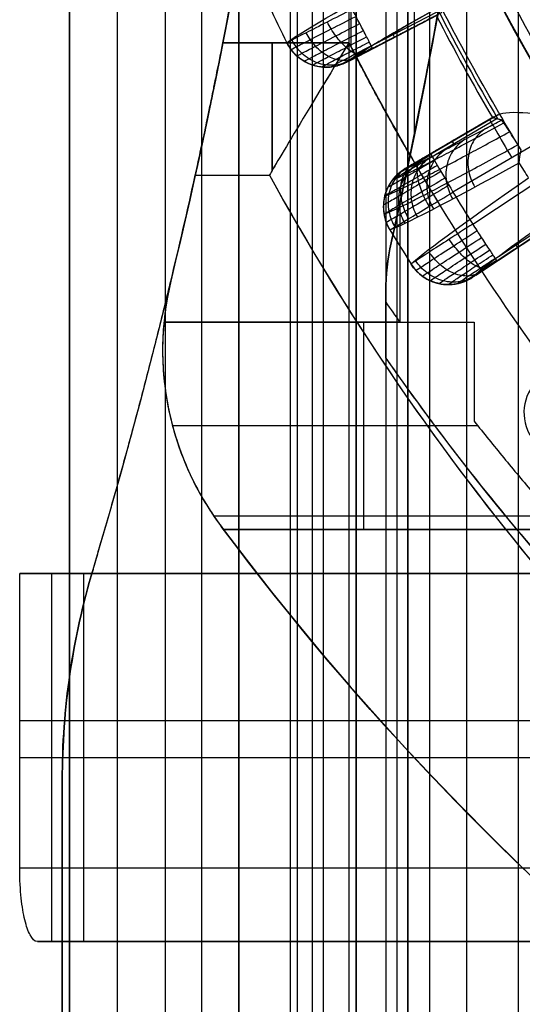
# Model space of a CAD drawing. Units: millimetres. Extents: x -117 to -84, y 0 to 1125.
# Drawn here: x -117 to -113, y 12 to 19 of the extents above; entities that cross this region are included whole.
import ezdxf

# ---------------------------------------------------------------- set-up
doc = ezdxf.new("R2010")
doc.units = ezdxf.units.MM
doc.header["$MEASUREMENT"] = 0
doc.layers.add('2', color=7, linetype='Continuous')

msp = doc.modelspace()

# ---------------------------------------------------------------- linework, layer by layer
at = {"layer": '2', "extrusion": (0, -1, 0)}
for p, q in [((-116.25, 1122.5, -25.2), (-116.25, 2.5, -25.2)), ((-115.925, 2.5, -18.7), (-115.925, 1122.5, -18.7)), ((-115.35, 2.5, -18.55), (-115.35, 1122.5, -18.55)), ((-115.1, 2.5, -16.4), (-115.1, 1122.5, -16.4)), ((-115.1, 1122.5, -16.95), (-115.1, 2.5, -16.95)), ((-115.1, 1122.5, -18.7), (-115.1, 2.5, -18.7)), ((-114.75, 1122.5, -25.05), (-114.75, 2.5, -25.05)), ((-114.7, 2.5, -18.4), (-114.7, 1122.5, -18.4)), ((-114.7, 2.5, -17.4), (-114.7, 1122.5, -17.4)), ((-114.6, 1122.5, -16.35), (-114.6, 2.5, -16.35)), ((-114.525, 1122.5, -17.2), (-114.525, 2.5, -17.2)), ((-114.35, 1122.5, -19.9), (-114.35, 2.5, -19.9)), ((-114.025, 1122.5, -16), (-114.025, 2.5, -16)), ((-113.95, 1122.5, -16), (-113.95, 2.5, -16)), ((-113.95, 2.5, -18.7), (-113.95, 1122.5, -18.7)), ((-113.8, 2.5, -17.9), (-113.8, 1122.5, -17.9)), ((-113.55, 1122.5, -15.4), (-113.55, 2.5, -15.4)), ((-113.2, 1122.5, -17.95), (-113.2, 2.5, -17.95))]:
    msp.add_line(p, q, dxfattribs=at)
at = {"layer": '2', "extrusion": (1, 0, -2.34059e-14)}
for p, q in [((-114.3341, 18.3763, -4.1556), (-114.3341, 35.4913, -4.1556)), ((-113.9035, 17.791, -8.5556), (-113.9035, 33.6236, -8.5556)), ((-114.3499, 18.4073, -8.5556), (-115.2078, 18.4073, -8.5556)), ((-115.3953, 17.5073, -7.6556), (-115.3953, 17.5073, -5.0556)), ((-115.3953, 17.5073, -5.0556), (-114.8916, 17.5073, -5.0556)), ((-115.3953, 17.5073, -6.3556), (-114.8916, 17.5073, -6.3556)), ((-115.1434, 17.5073, -7.6556), (-115.1434, 17.5073, -5.0556)), ((-114.0032, 17.3193, -4.0004), (-114.0032, 16.5073, -4.0004)), ((-114.0633, 17.0481, -8.454), (-114.0633, 17.0481, -11.8212)), ((-114.0633, 17.0481, -1.5126), (-114.0633, 17.0481, -4.2572)), ((-114.0032, 16.9133, -4.268), (-114.0032, 16.9133, -3.5624)), ((-115.5616, 16.7879, -0.1385), (-115.5616, 16.7879, -11.9864)), ((-114.1, 16.7184, -11.8205), (-114.1, 16.7184, -8.3065)), ((-114.1, 16.7184, -4.4047), (-114.1, 16.7184, -1.5132)), ((-114.1, 16.7184, -9.8533), (-114.1, 16.2642, -9.8533)), ((-114.1, 16.7184, -2.9793), (-114.1, 16.6442, -2.9793)), ((-114.1, 16.6813, -4.4244), (-114.1, 16.6813, -1.5132)), ((-114.1, 16.6442, -1.5132), (-114.1, 16.6442, -4.4454)), ((-115.6085, 16.5073, -2.537), (-114.0032, 16.5073, -2.537)), ((-114.8059, 16.5073, -3.554), (-114.8059, 16.5073, -1.5182)), ((-114.2501, 15.1, -1.5106), (-114.2501, 16.5073, -1.5106)), ((-114.1, 16.4913, -11.8205), (-114.1, 16.4913, -8.161)), ((-114.0032, 16.5073, -4.4384), (-114.0032, 16.5073, -3.5624)), ((-115.6175, 16.3185, -11.9864), (-115.6175, 16.3185, -3.5455)), ((-115.6175, 16.3185, -1.5249), (-115.6175, 16.3185, -0.1395)), ((-114.1, 16.2642, -7.886), (-114.1, 16.2642, -11.8205)), ((-113.473, 15.8036, -1.5025), (-115.55, 15.8036, -1.5242)), ((-115.2699, 15.1916, -3.5491), (-113.1085, 15.1916, -3.5718)), ((-115.2188, 15.1203, -3.5497), (-115.2188, 15.1203, -11.9864)), ((-104.7499, 15.1, -0.6625), (-115.2035, 15.1, -0.6625)), ((-116.0907, 14.8278, -11.9864), (-116.0907, 14.8278, -13.6967)), ((-116.3, 13.3963, -12.8433), (-116.3, 2.5, -12.8433))]:
    msp.add_line(p, q, dxfattribs=at)
at = {"layer": '2', "extrusion": (0.136501, -0.99064, -2.95228e-15)}
for p, q in [((-114.1761, 18.3973, -6.3245), (-113.746, 18.6204, -6.3245)), ((-114.3428, 18.287, -4.9555), (-113.7465, 18.5963, -4.9555)), ((-114.0547, 18.469, -6.7638), (-114.0409, 18.4425, -5.0557)), ((-114.0415, 18.4423, -5.0557), (-114.0423, 18.4438, -4.8552)), ((-114.4629, 18.2432, -5.0557), (-114.4628, 18.2433, -5.0526)), ((-113.3644, 17.9027, -4.9554), (-113.9442, 17.5642, -4.9554)), ((-113.3361, 17.9182, -4.8552), (-113.794, 17.6509, -4.8552)), ((-113.3438, 17.8901, -6.3241), (-113.7622, 17.6459, -6.3241)), ((-112.7873, 17.8912, -4.5578), (-113.6427, 17.3918, -4.5578)), ((-113.6523, 17.7356, -5.0555), (-113.6514, 17.7341, -4.8552)), ((-113.6326, 17.7124, -6.7762), (-113.6477, 17.7383, -5.0555)), ((-113.5083, 17.1753, -4.5578), (-112.6815, 17.7208, -4.5578)), ((-114.1136, 17.2515, -5.0586), (-114.1136, 17.2515, -5.0527)), ((-113.4877, 16.8285, -4.9558), (-112.927, 17.1984, -4.9558)), ((-113.3335, 16.9556, -6.3245), (-112.9291, 17.2224, -6.3245)), ((-113.2201, 17.0396, -6.764), (-113.2037, 17.0147, -5.056)), ((-113.2044, 17.0143, -5.056), (-113.2053, 17.0158, -4.8552)), ((-113.6334, 16.7665, -5.0567), (-113.6334, 16.7665, -5.0531))]:
    msp.add_line(p, q, dxfattribs=at)
at = {"layer": '2', "extrusion": (5.73277e-30, -1, 2.44929e-16)}
for p, q in [((-116.3729, 14.8, 2.5306), (-116.3729, 12.3, 2.5306)), ((-114.2489, 14.8, 1.0278), (-107.2942, 14.8, 1.0226)), ((-105.3868, 13.8, -1.3538), (-116.5895, 13.8, 1.6568)), ((-116.5895, 13.55, 1.6568), (-116.1563, 13.55, 3.4043)), ((-116.1563, 13.55, 3.4043), (-107.2627, 13.55, 1.0142)), ((-116.5895, 12.8, 1.6568), (-105.3868, 12.8, -1.3538)), ((-105.3864, 12.3, -0.8362), (-116.4692, 12.3, 2.1422)), ((-115.6031, 12.3, 1.9095), (-110.5803, 12.3, 1.9058))]:
    msp.add_line(p, q, dxfattribs=at)
at = {"layer": '2'}
for centre, radius, start, end in [((-100, 25.7156, -4.5578), 15.9816, 271.38861, 271.38861), ((-100, 25.7156, -8.3578), 15.0672, 97.84542, 277.84542), ((-152.5, 25.7073, -8.5556), 38, 348.92433, 360), ((-152.5, 25.7073, -4.1556), 38, 348.92433, 0), ((-100, 25.7156, -8.3578), 15.0672, 183.34542, 277.84542), ((-152.5, 25.7073, -8.5556), 39.4, 348.1882, 358.37933), ((-152.5, 25.7073, -2.8774), 39.4, 347.30406, 355.88984), ((-100, 25.7156, -7.1578), 14.0895, 192.06643, 273.6244), ((-100, 25.7156, -8.3578), 14.5957, 191.75337, 273.93738), ((-100, 25.7156, -7.51), 14.0926, 192.39165, 273.29918), ((-152.5, 25.7073, -10.1459), 39.4, 347.30406, 350.51612), ((-100, 25.7156, -4.5578), 14.9913, 206.22868, 211.46215), ((-100, 25.7156, -6.6253), 15.4639, 207.28283, 210.40918), ((-100.0002, 25.7155, -5.0562), 15.491, 207.38312, 210.30771), ((-100, 25.7073, -4.1556), 16.1, 206.96307, 215.47504), ((-100, 25.7073, -4.1556), 16.1, 206.96307, 211.80691), ((-100, 25.7073, -8.5556), 16.1, 206.96318, 210.06203), ((-152.5, 25.7073, -6.9083), 38, 346.42489, 347.53815), ((-100, 25.7073, -5.0556), 17, 208.83919, 219.99631), ((-100, 25.7073, -7.6556), 17, 208.83919, 219.54604), ((-100, 25.7073, -6.3556), 17, 208.83919, 219.54604), ((-112.6, 16.7184, -10.0638), 1.5, 167.30406, 180), ((-112.6, 16.7184, -2.9586), 1.5, 167.30406, 180), ((-113.6175, 16.3185, -11.9864), 2, 166.42489, 216.80436), ((-113.6175, 16.3185, -6.0593), 2, 166.42489, 216.80436), ((-100, 26.5073, -2.9785), 17.2073, 214.9731, 215.53145), ((-100, 26.5073, -11.9864), 19.0073, 216.80436, 270), ((-100, 26.5073, -7.768), 19.0073, 216.80436, 270), ((-111.3, 13.3963, -11.9864), 5, 163.36333, 180), ((-111.3, 13.3963, -12.8433), 5, 163.36333, 180)]:
    msp.add_arc(centre, radius, start, end, dxfattribs=at)
at = {"layer": '2', "extrusion": (8.91799e-09, 1.20651e-08, 1)}
msp.add_arc((-100, 25.7156, -7.8622), 14.0957, 192.70856, 272.98227, dxfattribs=at)
at = {"layer": '2', "extrusion": (0.45953, -0.888005, -0.016706)}
msp.add_arc((-86.6964, -5.7125, -69.002), 6.7949, 184.19462, 211.62633, dxfattribs=at)
at = {"layer": '2', "extrusion": (0.000101505, -0.000209573, 1)}
msp.add_arc((-99.9558, 25.7336, -5.0713), 16.5293, 205.36325, 206.31724, dxfattribs=at)
at = {"layer": '2', "extrusion": (0.459545, -0.887996, -0.016762)}
msp.add_arc((-86.6859, -5.7125, -68.7003), 6.5049, 184.37061, 207.80215, dxfattribs=at)
at = {"layer": '2', "extrusion": (1, 0, -2.34059e-14)}
for centre, start, end in [((18.4073, -5.0556, -114.8726), 90, 164.69827), ((18.4073, -7.6556, -114.8726), 195.29641, 270.00057)]:
    msp.add_arc(centre, 0.9, start, end, dxfattribs=at)
at = {"layer": '2', "extrusion": (0.003878, 0.011841, 0.999922)}
msp.add_arc((-114.4833, 18.6043, -5.2823), 0.3, 207.3477, 284.69874, dxfattribs=at)
at = {"layer": '2', "extrusion": (0.863612, 0.504157, -2.04455e-14)}
msp.add_arc((72.3135, -4.8578, -88.912), 0.3, 0.5, 90, dxfattribs=at)
at = {"layer": '2', "extrusion": (0.863612, 0.504157, -1.66872e-11)}
msp.add_arc((72.3135, -4.8578, -89.375), 0.3, 0.5, 90, dxfattribs=at)
at = {"layer": '2', "extrusion": (0.012081, -0.003052, 0.999922)}
msp.add_arc((-113.747, 17.2727, -6.486), 0.3, 126.80779, 208.11968, dxfattribs=at)
at = {"layer": '2', "extrusion": (0.549834, -0.835107, -0.016707)}
msp.add_arc((-79.0857, -5.8414, -76.6721), 6.7925, 184.18958, 211.62144, dxfattribs=at)
at = {"layer": '2', "extrusion": (3.88916e-07, 2.41568e-07, 1)}
msp.add_arc((-100, 25.7156, -4.5579), 15.9816, 211.38861, 212.30222, dxfattribs=at)
at = {"layer": '2', "extrusion": (0.549849, -0.835096, -0.016762)}
msp.add_arc((-79.0726, -5.8411, -76.3702), 6.5049, 184.37603, 207.80293, dxfattribs=at)
at = {"layer": '2', "extrusion": (0.549974, -0.835003, -0.017303)}
msp.add_arc((-79.0606, -5.8826, -76.379), 6.5047, 184.37602, 207.79893, dxfattribs=at)
at = {"layer": '2', "extrusion": (0.000124543, -0.000200532, 1)}
msp.add_arc((-99.9579, 25.7381, -5.0734), 16.5293, 211.36327, 212.31726, dxfattribs=at)
at = {"layer": '2', "extrusion": (0.002619, 0.012182, 0.999922)}
for start, end in [(213.95216, 294.10906), (297.61028, 300.16174)]:
    msp.add_arc((-113.6607, 17.1276, -5.1479), 0.3, start, end, dxfattribs=at)
at = {"layer": '2', "extrusion": (0.012333, -0.001772, 0.999922)}
msp.add_arc((-112.7893, 15.8829, -6.4785), 0.3, 133.12532, 213.88289, dxfattribs=at)
at = {"layer": '2'}
for points, degree in [([(-116.25, 1122.5, -18.7), (-116.25, 562.5, -18.7), (-116.25, 2.5, -18.7)], 2), ([(-116.25, 1122.5, -18.7), (-116.25, 562.5, -18.7), (-116.25, 2.5, -18.7)], 2), ([(-116.25, 1122.5, -31.7), (-116.25, 562.5, -31.7), (-116.25, 2.5, -31.7)], 2), ([(-115.6, 1122.5, -18.7), (-115.6, 562.5, -18.7), (-115.6, 2.5, -18.7)], 2), ([(-115.1, 1122.5, -15.4), (-115.1, 562.5, -15.4), (-115.1, 2.5, -15.4)], 2), ([(-115.1, 2.5, -17.4), (-115.1, 562.5, -17.4), (-115.1, 1122.5, -17.4)], 2), ([(-115.1, 2.5, -18.4), (-115.1, 562.5, -18.4), (-115.1, 1122.5, -18.4)], 2), ([(-115.1, 1122.5, -17.2), (-115.1, 562.5, -17.2), (-115.1, 2.5, -17.2)], 2), ([(-115.1, 2.5, -16.7), (-115.1, 562.5, -16.7), (-115.1, 1122.5, -16.7)], 2), ([(-114.75, 1122.5, -30.2), (-114.75, 562.5, -30.2), (-114.75, 2.5, -30.2)], 2), ([(-114.75, 1122.5, -19.9), (-114.75, 562.5, -19.9), (-114.75, 2.5, -19.9)], 2), ([(-114.3, 1122.5, -18.4), (-114.3, 562.5, -18.4), (-114.3, 2.5, -18.4)], 2), ([(-114.3, 2.5, -17.4), (-114.3, 562.5, -17.4), (-114.3, 1122.5, -17.4)], 2), ([(-114.1, 1122.5, -16), (-114.1, 562.5, -16), (-114.1, 2.5, -16)], 2), ([(-113.95, 1122.5, -19.9), (-113.95, 562.5, -19.9), (-113.95, 2.5, -19.9)], 2), ([(-113.95, 1122.5, -17.2), (-113.95, 562.5, -17.2), (-113.95, 2.5, -17.2)], 2), ([(-116.25, 2.5, -13.7), (-116.25, 88.9, -13.7), (-116.25, 175.3, -13.7)], 2), ([(-116.0907, 14.8278, -13.6967), (-115.0302, 18.3767, -13.6782), (-114.5, 22.0032, -13.6689), (-114.5, 25.7073, -13.6689)], 3), ([(-114.5, 25.7073, -0.12), (-114.5, 22.692, -0.12), (-114.8539, 19.7189, -0.1262), (-115.5616, 16.7879, -0.1385)], 3), ([(-113.2013, 22.8833, -1.4976), (-113.3427, 20.9166, -1.5), (-113.63, 18.9716, -1.505), (-114.0633, 17.0481, -1.5126)], 3), ([(-113.2013, 22.8833, -3.5708), (-113.336, 21.0095, -3.5694), (-113.6033, 19.1549, -3.5666), (-114.0032, 17.3193, -3.5624)], 3), ([(-114.0633, 17.0481, -11.8212), (-113.9015, 17.7665, -11.824), (-113.7599, 18.4889, -11.8265), (-113.6385, 19.2153, -11.8286)], 3), ([(-113.1794, 17.6788, -8.1949), (-113.4159, 18.0667, -8.1949), (-113.6353, 18.465, -8.1949), (-113.8368, 18.8723, -8.195)], 3), ([(-113.7182, 18.6119, -4.8552), (-113.9535, 18.4899, -4.8552), (-114.1889, 18.3678, -4.8552)], 2), ([(-114.7042, 18.3172, -5.0527), (-114.7038, 18.3178, -4.9901), (-114.6799, 18.3306, -4.8655), (-114.5854, 18.3794, -4.7072), (-114.4436, 18.452, -4.6035), (-114.3326, 18.5084, -4.5783), (-114.2766, 18.5369, -4.5785)], 3), ([(-113.7555, 18.5906, -5.0562), (-114.0606, 18.4325, -5.056), (-114.3657, 18.2744, -5.0558)], 2), ([(-115.2078, 18.4073, -4.1556), (-114.7788, 18.4073, -4.1556), (-114.3499, 18.4073, -4.1556)], 2), ([(-114.3499, 18.4073, -8.5556), (-114.7788, 18.4073, -8.5556), (-115.2078, 18.4073, -8.5556)], 2), ([(-114.417, 18.2533, -5.053), (-114.4169, 18.2537, -5.0198), (-114.4044, 18.2608, -4.9537), (-114.3547, 18.2874, -4.8695), (-114.2798, 18.3267, -4.8143), (-114.221, 18.3573, -4.8008), (-114.1914, 18.3726, -4.8009)], 3), ([(-114.1889, 18.3678, -4.8552), (-114.214, 18.3548, -4.8552), (-114.2598, 18.331, -4.8664), (-114.3198, 18.2995, -4.9126), (-114.3576, 18.2793, -4.9781), (-114.3656, 18.2747, -5.0281), (-114.3657, 18.2744, -5.0558)], 3), ([(-113.374, 17.8981, -5.0562), (-113.6708, 17.7248, -5.0557), (-113.9676, 17.5516, -5.0552)], 2), ([(-113.374, 17.8981, -5.0562), (-113.3739, 17.8979, -5.0322), (-113.3704, 17.8994, -4.9854), (-113.3577, 17.9062, -4.919), (-113.3442, 17.9137, -4.8762), (-113.3361, 17.9182, -4.8552)], 3), ([(-113.3134, 17.8822, -7.5933), (-113.3202, 17.8839, -7.3116), (-113.3337, 17.8875, -6.7481), (-113.3539, 17.8927, -5.9037), (-113.3673, 17.8963, -5.3389), (-113.374, 17.8981, -5.0562)], 3), ([(-113.1921, 17.5911, -8.1196), (-113.19, 17.6185, -8.146), (-113.1859, 17.6481, -8.1712), (-113.1794, 17.6788, -8.1949)], 3), ([(-113.7912, 17.6462, -4.8009), (-113.8198, 17.6295, -4.8008), (-113.877, 17.5962, -4.8143), (-113.9505, 17.5538, -4.8694), (-113.9996, 17.5259, -4.9533), (-114.0123, 17.5192, -5.0195), (-114.0127, 17.5193, -5.053)], 3), ([(-113.794, 17.6509, -4.8552), (-113.8179, 17.6369, -4.8552), (-113.8617, 17.6114, -4.8659), (-113.919, 17.5784, -4.9096), (-113.9575, 17.5567, -4.9749), (-113.9672, 17.5515, -5.0264), (-113.9676, 17.5516, -5.0552)], 3), ([(-114.0727, 17.1363, -5.0558), (-113.9947, 17.1605, -6.1363), (-113.6901, 17.3181, -7.1966), (-113.1921, 17.5911, -8.1196)], 3), ([(-113.1285, 17.4898, -8.1205), (-113.1498, 17.5235, -8.1202), (-113.1711, 17.5573, -8.1199), (-113.1921, 17.5911, -8.1196)], 3), ([(-115.3953, 17.5073, -7.6556), (-115.1434, 17.5073, -7.6556), (-114.8916, 17.5073, -7.6556)], 2), ([(-114.8916, 17.5073, -7.6556), (-114.8916, 17.5073, -6.3556), (-114.8916, 17.5073, -5.0556)], 2), ([(-113.698, 17.4864, -4.5785), (-113.7514, 17.4545, -4.5783), (-113.8584, 17.391, -4.6034), (-113.996, 17.3096, -4.707), (-114.0878, 17.2558, -4.8649), (-114.1115, 17.2424, -4.9895), (-114.1122, 17.2423, -5.0527)], 3), ([(-114.0633, 17.0481, -4.2572), (-114.0434, 17.1363, -4.2243), (-114.0233, 17.2271, -4.2003), (-114.0032, 17.3193, -4.1837)], 3), ([(-114.0032, 17.3193, -3.5624), (-114.0032, 16.9133, -3.5624), (-114.0032, 16.5073, -3.5624)], 2), ([(-114.0032, 17.3193, -4.1837), (-114.0032, 17.2128, -4.1977), (-114.0032, 17.0107, -4.2357), (-114.0032, 16.74, -4.3201), (-114.0032, 16.581, -4.3954), (-114.0032, 16.5073, -4.4384)], 3), ([(-114.0032, 17.3193, -3.5624), (-114.0032, 17.3193, -3.8731), (-114.0032, 17.3193, -4.1837)], 2), ([(-112.9005, 17.2169, -4.8552), (-113.1218, 17.0709, -4.8552), (-113.3431, 16.9249, -4.8552)], 2), ([(-112.9354, 17.1918, -5.0562), (-113.2223, 17.0026, -5.0563), (-113.5093, 16.8135, -5.0564)], 2), ([(-114.0633, 17.0481, -1.5126), (-114.0878, 16.9395, -1.513), (-114.1, 16.8296, -1.5132), (-114.1, 16.7184, -1.5132)], 3), ([(-114.1, 16.7184, -4.4047), (-114.1, 16.827, -4.3489), (-114.0883, 16.9371, -4.2986), (-114.0633, 17.0481, -4.2572)], 3), ([(-114.0633, 17.0481, -8.454), (-114.0883, 16.9371, -8.4126), (-114.1, 16.827, -8.3623), (-114.1, 16.7184, -8.3065)], 3), ([(-114.1, 16.7184, -11.8205), (-114.1, 16.8296, -11.8205), (-114.0878, 16.9395, -11.8208), (-114.0633, 17.0481, -11.8212)], 3), ([(-113.3431, 16.9249, -4.8552), (-113.3667, 16.9094, -4.8552), (-113.4097, 16.8809, -4.8664), (-113.4661, 16.8433, -4.9128), (-113.5015, 16.8194, -4.9783), (-113.5089, 16.814, -5.0283), (-113.5093, 16.8135, -5.0564)], 3), ([(-115.5616, 16.7879, -0.1385), (-115.574, 16.7366, -0.1388), (-115.5946, 16.6335, -0.1391), (-115.6133, 16.4764, -0.1394), (-115.6175, 16.3712, -0.1395), (-115.6175, 16.3185, -0.1395)], 3), ([(-114.1, 16.7184, -1.5132), (-114.1, 16.6813, -1.5132), (-114.1, 16.6442, -1.5132)], 2), ([(-114.1, 16.2642, -11.8205), (-114.1, 16.4913, -11.8205), (-114.1, 16.7184, -11.8205)], 2), ([(-114.1, 16.7184, -8.3065), (-114.1, 16.6457, -8.2692), (-114.1, 16.5151, -8.1885), (-114.1, 16.3595, -8.0451), (-114.1, 16.2904, -7.9409), (-114.1, 16.2642, -7.886)], 3), ([(-114.1, 16.6442, -4.4454), (-114.1, 16.6522, -4.4407), (-114.1, 16.6683, -4.4314), (-114.1, 16.6931, -4.4179), (-114.1, 16.7099, -4.4091), (-114.1, 16.7184, -4.4047)], 3), ([(-114.1, 16.6442, -1.5132), (-114.068, 16.5984, -1.5124), (-114.0357, 16.5528, -1.5115), (-114.0032, 16.5073, -1.5107)], 3), ([(-114.1, 16.6442, -4.4454), (-114.068, 16.5984, -4.443), (-114.0357, 16.5527, -4.4407), (-114.0032, 16.5073, -4.4384)], 3), ([(-115.6085, 16.5073, -3.5456), (-115.6105, 16.4863, -3.5455), (-115.6138, 16.4445, -3.5455), (-115.6168, 16.3815, -3.5455), (-115.6175, 16.3395, -3.5455), (-115.6175, 16.3185, -3.5455)], 3), ([(-115.6085, 16.5073, -1.5249), (-115.6105, 16.4863, -1.5249), (-115.6138, 16.4445, -1.5249), (-115.6168, 16.3815, -1.5249), (-115.6175, 16.3395, -1.5249), (-115.6175, 16.3185, -1.5249)], 3), ([(-114.0032, 16.5073, -3.5624), (-114.8059, 16.5073, -3.554), (-115.6085, 16.5073, -3.5456)], 2), ([(-115.6085, 16.5073, -1.5249), (-115.6085, 16.5073, -2.5352), (-115.6085, 16.5073, -3.5456)], 2), ([(-114.0032, 16.5073, -1.5107), (-114.8059, 16.5073, -1.5178), (-115.6085, 16.5073, -1.5249)], 2), ([(-114.0032, 16.5073, -1.5107), (-113.751, 16.5073, -1.5067), (-113.4987, 16.5073, -1.5027)], 2), ([(-114.0032, 16.5073, -3.5624), (-114.0032, 16.5073, -2.5365), (-114.0032, 16.5073, -1.5107)], 2), ([(-113.4987, 16.5073, -1.5027), (-113.4987, 16.1716, -1.5027), (-113.4987, 15.836, -1.5027)], 2), ([(-115.6175, 16.3185, -0.1395), (-115.6175, 16.1706, -0.1395), (-115.5857, 15.8831, -0.139), (-115.4436, 15.4646, -0.1365), (-115.2935, 15.2172, -0.1339), (-115.2035, 15.1, -0.1323)], 3), ([(-115.6175, 16.3185, -3.5455), (-115.6175, 16.1736, -3.5455), (-115.587, 15.8915, -3.5458), (-115.4502, 15.4805, -3.5472), (-115.3057, 15.2363, -3.5488), (-115.2188, 15.1203, -3.5497)], 3), ([(-115.6175, 16.3185, -1.5249), (-115.6175, 16.1706, -1.5249), (-115.5857, 15.8831, -1.5246), (-115.4436, 15.4646, -1.5231), (-115.2935, 15.2172, -1.5215), (-115.2035, 15.1, -1.5206)], 3), ([(-114.1, 16.2642, -7.886), (-113.8268, 15.8737, -7.9225), (-113.5005, 15.4412, -7.9541), (-113.1089, 14.9807, -7.9833)], 3), ([(-114.1, 16.2642, -11.8205), (-113.3036, 15.1257, -11.8344), (-111.5327, 13.1678, -11.8654), (-108.4549, 10.9858, -11.9191), (-104.9826, 9.5103, -11.9797), (-102.3869, 9.0298, -12.025), (-101, 8.9491, -12.0492)], 3), ([(-113.4987, 15.836, -1.5027), (-113.4325, 15.7524, -1.5018), (-113.2987, 15.5863, -1.5), (-113.0933, 15.3409, -1.4971), (-112.9534, 15.1799, -1.4951), (-112.8827, 15.1, -1.4941)], 3), ([(-100, 7.5, -3.709), (-101.5862, 7.5, -3.6924), (-104.5646, 7.8873, -3.6612), (-108.5803, 9.371, -3.6192), (-112.1741, 11.6974, -3.5815), (-114.2686, 13.8502, -3.5596), (-115.2188, 15.1203, -3.5497)], 3), ([(-115.2035, 15.1, -1.5206), (-115.2035, 15.1, -0.8264), (-115.2035, 15.1, -0.1323)], 2), ([(-115.2035, 15.1, -0.1323), (-111.0017, 15.1, -0.0589), (-106.8, 15.1, 0.0144)], 2), ([(-112.8827, 15.1, -1.4941), (-114.0431, 15.1, -1.5074), (-115.2035, 15.1, -1.5206)], 2), ([(-116.5895, 12.8, 1.6568), (-116.5895, 13.8, 1.6568), (-116.5895, 14.8, 1.6568)], 2), ([(-116.5895, 14.8, 1.6568), (-116.3729, 14.8, 2.5306), (-116.1563, 14.8, 3.4043)], 2), ([(-105.3868, 14.8, -1.3538), (-110.9881, 14.8, 0.1515), (-116.5895, 14.8, 1.6568)], 2), ([(-116.3, 13.3963, -13.7003), (-116.3, 13.8837, -13.7003), (-116.2302, 14.3608, -13.6991), (-116.0907, 14.8278, -13.6967)], 3), ([(-116.1563, 14.8, 3.4043), (-111.7095, 14.8, 2.2092), (-107.2627, 14.8, 1.0142)], 2), ([(-116.1563, 14.8, 3.4043), (-116.1563, 13.55, 3.4043), (-116.1563, 12.3, 3.4043)], 2), ([(-116.3, 2.5, -13.7003), (-116.3, 7.9481, -13.7003), (-116.3, 13.3963, -13.7003)], 2), ([(-116.3, 2.5, -11.9864), (-116.3, 7.9481, -11.9864), (-116.3, 13.3963, -11.9864)], 2), ([(-116.3, 13.3963, -11.9864), (-116.3, 13.3963, -12.8433), (-116.3, 13.3963, -13.7003)], 2), ([(-116.4692, 12.3, 2.1422), (-116.4892, 12.3, 2.0614), (-116.5206, 12.3362, 1.9347), (-116.556, 12.4391, 1.7919), (-116.5808, 12.5862, 1.692), (-116.5895, 12.7167, 1.6568), (-116.5895, 12.8, 1.6568)], 3), ([(-116.4692, 12.3, 2.1422), (-116.3128, 12.3, 2.7733), (-116.1563, 12.3, 3.4043)], 2), ([(-116.1563, 12.3, 3.4043), (-111.7095, 12.3, 2.2092), (-107.2627, 12.3, 1.0142)], 2)]:
    msp.add_open_spline(points, degree=degree, dxfattribs=at)
for points, weights in [([(-114.2896, 22.7425, -8.3578), (-111.6968, 10.2803, -8.3578), (-98.9977, 11.1544, -8.3578)], [1, 0.753653535759, 1]), ([(-113.7363, 18.6499, -7.5933), (-114.2852, 18.3421, -6.4004), (-114.3657, 18.2744, -5.0558)], [1, 0.979161257829, 1]), ([(-113.9343, 17.6422, -8.5556), (-114.1524, 18.0191, -8.5556), (-114.3499, 18.4073, -8.5556)], [0.999999999826, 0.999635907984, 1]), ([(-116.0907, 14.8278, -11.9864), (-115.8, 15.8008, -11.9864), (-115.5616, 16.7879, -11.9864)], [1, 0.999643117095, 1])]:
    msp.add_rational_spline(points, weights, degree=2, dxfattribs=at)
for points, knots in [([(-114.327, 18.6341, -4.5578), (-114.4445, 18.5748, -4.5579), (-114.5598, 18.5166, -4.6119), (-114.7239, 18.4331, -4.7956), (-114.7723, 18.4079, -4.9253), (-114.7724, 18.4066, -5.0558)], [0, 0, 0, 0, 0.500001, 0.500001, 1, 1, 1, 1]), ([(-114.1889, 18.3678, -4.8552), (-114.1889, 18.3679, -4.8376), (-114.1905, 18.371, -4.8011), (-114.198, 18.3854, -4.745), (-114.211, 18.4105, -4.6911), (-114.2291, 18.4454, -4.6431), (-114.2515, 18.4885, -4.6042), (-114.2764, 18.5366, -4.5766), (-114.3022, 18.5863, -4.5609), (-114.319, 18.6186, -4.5578), (-114.327, 18.6341, -4.5578)], [0, 0, 0, 0, 0.05864, 0.1172853, 0.1759307, 0.234576, 0.2932214, 0.3518667, 0.4105121, 0.4686209, 0.4686209, 0.4686209, 0.4686209]), ([(-114.7439, 18.3606, -5.053), (-114.7435, 18.3611, -4.9885), (-114.7189, 18.3742, -4.8599), (-114.6215, 18.4242, -4.6962), (-114.475, 18.4988, -4.5889), (-114.3602, 18.5569, -4.5626), (-114.3022, 18.5863, -4.5627)], [0.0716841, 0.0716841, 0.0716841, 0.0716841, 0.2716063, 0.4715284, 0.6714506, 0.8713727, 0.8713727, 0.8713727, 0.8713727]), ([(-114.2565, 18.3326, -4.8707), (-114.2626, 18.3296, -4.8543), (-114.2766, 18.3262, -4.8204), (-114.3033, 18.3308, -4.7683), (-114.3348, 18.3465, -4.7183), (-114.3696, 18.3733, -4.6738), (-114.4054, 18.4098, -4.638), (-114.44, 18.4534, -4.6126), (-114.4714, 18.5007, -4.5985), (-114.4893, 18.5327, -4.5959), (-114.4974, 18.5483, -4.5961)], [0.0360068, 0.0360068, 0.0360068, 0.0360068, 0.0961333, 0.1560567, 0.21598, 0.2759033, 0.3358267, 0.39575, 0.4556734, 0.5153069, 0.5153069, 0.5153069, 0.5153069]), ([(-114.6546, 18.2811, -5.0525), (-114.6542, 18.2817, -4.9935), (-114.6317, 18.2939, -4.876), (-114.5426, 18.3403, -4.7268), (-114.409, 18.409, -4.6294), (-114.3046, 18.4625, -4.6058), (-114.2519, 18.4893, -4.606)], [0.0715805, 0.0715805, 0.0715805, 0.0715805, 0.2716063, 0.4715284, 0.6714506, 0.8713727, 0.8713727, 0.8713727, 0.8713727]), ([(-114.3137, 18.3025, -4.9132), (-114.3249, 18.2968, -4.9006), (-114.3495, 18.2879, -4.8745), (-114.3925, 18.2841, -4.8343), (-114.4398, 18.2918, -4.7958), (-114.4887, 18.3116, -4.7616), (-114.536, 18.3426, -4.7341), (-114.5787, 18.3824, -4.7148), (-114.6146, 18.4279, -4.7043), (-114.6334, 18.4597, -4.7026), (-114.6414, 18.4755, -4.7029)], [0.0362268, 0.0362268, 0.0362268, 0.0362268, 0.0961333, 0.1560567, 0.21598, 0.2759033, 0.3358267, 0.39575, 0.4556734, 0.5155822, 0.5155822, 0.5155822, 0.5155822]), ([(-115.2078, 18.4073, -8.5556), (-115.2308, 18.2899, -8.5556), (-115.2247, 18.3214, -8.5518), (-115.2324, 18.2823, -8.5472), (-115.2354, 18.2674, -8.5449), (-115.2435, 18.2271, -8.5379), (-115.2477, 18.2063, -8.5333), (-115.2593, 18.1487, -8.5193), (-115.265, 18.1207, -8.5099), (-115.28, 18.0475, -8.4818), (-115.2882, 18.0076, -8.463), (-115.3095, 17.9051, -8.4068), (-115.32, 17.8557, -8.3692), (-115.3471, 17.7278, -8.2566), (-115.3594, 17.6714, -8.1815), (-115.3873, 17.543, -7.9561), (-115.3953, 17.5073, -7.8059), (-115.3953, 17.5073, -7.6556)], [-1, -1, -1, -1, -0.992187, -0.992187, -0.984374, -0.984374, -0.968748, -0.968748, -0.937496, -0.937496, -0.874991, -0.874991, -0.749994, -0.749994, -0.499998, -0.499998, 0, 0, 0, 0]), ([(-115.3953, 17.5073, -5.0556), (-115.3953, 17.5073, -4.9053), (-115.3876, 17.5417, -4.7551), (-115.3595, 17.671, -4.5297), (-115.3471, 17.7278, -4.4546), (-115.32, 17.8557, -4.342), (-115.3095, 17.9051, -4.3044), (-115.2882, 18.0076, -4.2482), (-115.28, 18.0474, -4.2294), (-115.265, 18.1208, -4.2013), (-115.2592, 18.149, -4.192), (-115.2476, 18.2066, -4.1779), (-115.2435, 18.2273, -4.1733), (-115.2354, 18.2676, -4.1663), (-115.2324, 18.2825, -4.164), (-115.2246, 18.3216, -4.1594), (-115.2309, 18.2893, -4.1556), (-115.2078, 18.4073, -4.1556)], [-1, -1, -1, -1, -0.500003, -0.500003, -0.250005, -0.250005, -0.125008, -0.125008, -0.062504, -0.062504, -0.031252, -0.031252, -0.015626, -0.015626, -0.007813, -0.007813, 0, 0, 0, 0]), ([(-114.3499, 18.4073, -4.1556), (-114.4828, 18.1905, -4.1556), (-114.6197, 17.9647, -4.237), (-114.8234, 17.6229, -4.5571), (-114.8916, 17.5073, -4.7948), (-114.8916, 17.5073, -5.0556)], [0, 0, 0, 0, 0.50506, 0.50506, 1, 1, 1, 1]), ([(-114.3499, 18.4073, -8.5556), (-114.4827, 18.1907, -8.5556), (-114.6195, 17.9648, -8.4743), (-114.8233, 17.6228, -8.154), (-114.8916, 17.5073, -7.9162), (-114.8916, 17.5073, -7.6556)], [0, 0, 0, 0, 0.505035, 0.505035, 1, 1, 1, 1]), ([(-114.3657, 18.2744, -5.0558), (-114.3833, 18.2652, -5.0545), (-114.4019, 18.2578, -5.0549), (-114.44, 18.2467, -5.0553), (-114.4597, 18.2431, -5.0557), (-114.5191, 18.2381, -5.057), (-114.5593, 18.2427, -5.0577), (-114.6725, 18.2795, -5.0592), (-114.7372, 18.3354, -5.0617), (-114.7724, 18.4066, -5.0558)], [-1, -1, -1, -1, -0.875006, -0.875006, -0.750007, -0.750007, -0.50001, -0.50001, 0, 0, 0, 0]), ([(-114.3657, 18.2744, -5.0558), (-114.3833, 18.2652, -5.0556), (-114.4019, 18.2578, -5.0536), (-114.44, 18.2468, -5.0523), (-114.4597, 18.2431, -5.0527), (-114.519, 18.2381, -5.053), (-114.5592, 18.2428, -5.0526), (-114.6347, 18.2673, -5.0527), (-114.67, 18.2872, -5.0531), (-114.715, 18.3261, -5.0531), (-114.7287, 18.3406, -5.0529), (-114.753, 18.3719, -5.0539), (-114.7636, 18.3888, -5.0556), (-114.7724, 18.4066, -5.0558)], [0, 0, 0, 0, 0.12499, 0.12499, 0.249993, 0.249993, 0.499997, 0.499997, 0.750002, 0.750002, 0.875004, 0.875004, 1, 1, 1, 1]), ([(-114.3523, 18.2818, -4.9773), (-114.3668, 18.2744, -4.9704), (-114.3984, 18.2618, -4.9562), (-114.4522, 18.2523, -4.9343), (-114.5102, 18.2545, -4.9132), (-114.5687, 18.2696, -4.8946), (-114.6236, 18.2969, -4.8797), (-114.6716, 18.3344, -4.8695), (-114.7105, 18.3787, -4.864), (-114.7297, 18.4105, -4.8634), (-114.7376, 18.4264, -4.8636)], [0.0368997, 0.0368997, 0.0368997, 0.0368997, 0.0961333, 0.1560567, 0.21598, 0.2759033, 0.3358267, 0.39575, 0.4556734, 0.5155706, 0.5155706, 0.5155706, 0.5155706]), ([(-114.5974, 18.2554, -5.0524), (-114.597, 18.256, -4.9984), (-114.5765, 18.2674, -4.8911), (-114.4952, 18.31, -4.7548), (-114.3732, 18.3732, -4.6658), (-114.2779, 18.4222, -4.6443), (-114.2298, 18.4468, -4.6446)], [0.0716841, 0.0716841, 0.0716841, 0.0716841, 0.2716063, 0.4715284, 0.6714506, 0.8713727, 0.8713727, 0.8713727, 0.8713727]), ([(-114.5361, 18.2422, -5.0526), (-114.5358, 18.2427, -5.0049), (-114.5178, 18.2528, -4.91), (-114.4461, 18.2908, -4.7895), (-114.3384, 18.3468, -4.7109), (-114.2543, 18.3903, -4.6919), (-114.2119, 18.4121, -4.6921)], [0.0714834, 0.0714834, 0.0714834, 0.0714834, 0.2716063, 0.4715284, 0.6714506, 0.8713727, 0.8713727, 0.8713727, 0.8713727]), ([(-114.4748, 18.2419, -5.0527), (-114.4745, 18.2424, -5.0121), (-114.4592, 18.251, -4.9313), (-114.3983, 18.2834, -4.8287), (-114.3068, 18.3313, -4.7615), (-114.2351, 18.3685, -4.7452), (-114.1989, 18.3872, -4.7454)], [0.0716841, 0.0716841, 0.0716841, 0.0716841, 0.2716063, 0.4715284, 0.6714506, 0.8713727, 0.8713727, 0.8713727, 0.8713727]), ([(-113.3361, 17.9182, -4.8552), (-113.3036, 17.9363, -4.7713), (-113.2303, 17.9374, -4.6949), (-113.0361, 17.9229, -4.5885), (-112.9149, 17.9069, -4.5578), (-112.7873, 17.8912, -4.5578)], [0, 0, 0, 0, 0.498793, 0.498793, 1, 1, 1, 1]), ([(-113.9676, 17.5516, -5.0552), (-113.9483, 17.5576, -5.3135), (-113.8988, 17.5786, -5.7036), (-113.7916, 17.6308, -6.2191), (-113.6873, 17.6837, -6.6112), (-113.5622, 17.749, -6.9953), (-113.4357, 17.8163, -7.321), (-113.3485, 17.8632, -7.5178), (-113.3134, 17.8822, -7.5933)], [-1, -1, -1, -1, -0.707455, -0.554773, -0.402092, -0.24941, -0.096728, 0, 0, 0, 0]), ([(-113.1794, 17.6788, -8.1949), (-113.2084, 17.7257, -8.1701), (-113.2178, 17.7405, -8.145), (-113.2402, 17.776, -8.0949), (-113.2487, 17.7894, -8.0698), (-113.2704, 17.8231, -7.9946), (-113.2805, 17.8385, -7.9445), (-113.3039, 17.8729, -7.794), (-113.311, 17.8816, -7.6936), (-113.3134, 17.8822, -7.5933)], [0, 0, 0, 0, 0.124979, 0.124979, 0.249985, 0.249985, 0.499991, 0.499991, 1, 1, 1, 1]), ([(-114.1073, 17.3661, -5.058), (-114.0875, 17.3722, -5.3289), (-114.0364, 17.3939, -5.7355), (-113.9248, 17.4483, -6.272), (-113.817, 17.5032, -6.677), (-113.6878, 17.5707, -7.0737), (-113.5094, 17.6657, -7.5325), (-113.3583, 17.7476, -7.85), (-113.2573, 17.8028, -8.0398)], [0.038452, 0.038452, 0.038452, 0.038452, 0.865626, 1.290776, 1.715927, 2.141078, 2.566228, 3.243134, 3.243134, 3.243134, 3.243134]), ([(-114.053, 17.4768, -5.0566), (-114.0335, 17.4829, -5.3217), (-113.9833, 17.5042, -5.7204), (-113.8737, 17.5575, -6.2471), (-113.7676, 17.6114, -6.6459), (-113.6403, 17.6779, -7.0366), (-113.4859, 17.76, -7.4336), (-113.3652, 17.8252, -7.6957), (-113.2961, 17.8628, -7.8335)], [0.043629, 0.043629, 0.043629, 0.043629, 0.865626, 1.290776, 1.715927, 2.141078, 2.566228, 3.05806, 3.05806, 3.05806, 3.05806]), ([(-113.4148, 17.8276, -7.3643), (-113.4424, 17.8112, -7.3797), (-113.4956, 17.7645, -7.4126), (-113.5438, 17.6546, -7.4578), (-113.5422, 17.5294, -7.4854), (-113.5126, 17.4573, -7.4892), (-113.4944, 17.4268, -7.4884)], [0.0360943, 0.0360943, 0.0360943, 0.0360943, 0.1559659, 0.2758759, 0.395786, 0.5155893, 0.5155893, 0.5155893, 0.5155893]), ([(-113.5591, 17.7509, -6.9931), (-113.5875, 17.7341, -7.0065), (-113.6424, 17.6864, -7.035), (-113.6929, 17.5751, -7.074), (-113.6929, 17.449, -7.0977), (-113.6634, 17.3767, -7.1008), (-113.6451, 17.3462, -7.1)], [0.0361453, 0.0361453, 0.0361453, 0.0361453, 0.1559659, 0.2758759, 0.395786, 0.5156404, 0.5156404, 0.5156404, 0.5156404]), ([(-114.1123, 17.2429, -5.0586), (-114.0924, 17.2491, -5.333), (-114.0408, 17.2711, -5.7445), (-113.928, 17.3262, -6.2872), (-113.8193, 17.3817, -6.6962), (-113.6888, 17.45, -7.0968), (-113.4951, 17.5533, -7.5954), (-113.3239, 17.6464, -7.9482), (-113.201, 17.7138, -8.1706)], [0.035865, 0.035865, 0.035865, 0.035865, 0.865626, 1.290776, 1.715927, 2.141078, 2.566228, 3.359176, 3.359176, 3.359176, 3.359176]), ([(-113.684, 17.6858, -6.6099), (-113.713, 17.6686, -6.6211), (-113.7694, 17.6201, -6.6452), (-113.822, 17.5077, -6.6778), (-113.8232, 17.3808, -6.6975), (-113.7939, 17.3083, -6.6999), (-113.7755, 17.2778, -6.6991)], [0.0361963, 0.0361963, 0.0361963, 0.0361963, 0.1559659, 0.2758759, 0.395786, 0.5156915, 0.5156915, 0.5156915, 0.5156915]), ([(-113.7688, 17.6077, -4.6921), (-113.8096, 17.5838, -4.6919), (-113.8912, 17.5359, -4.7108), (-113.9964, 17.4748, -4.7894), (-114.0668, 17.4344, -4.9095), (-114.0851, 17.4245, -5.0044), (-114.0857, 17.4245, -5.0525)], [0.0719898, 0.0719898, 0.0719898, 0.0719898, 0.2719129, 0.4718359, 0.6717589, 0.8718339, 0.8718339, 0.8718339, 0.8718339]), ([(-113.9343, 17.6422, -8.5556), (-113.9722, 17.4609, -8.5556), (-113.9699, 17.4737, -8.5485), (-113.9862, 17.3975, -8.5401), (-113.9925, 17.3686, -8.5358), (-114.0093, 17.2911, -8.523), (-114.018, 17.2519, -8.5144), (-114.0412, 17.1466, -8.4885), (-114.0529, 17.0944, -8.4713), (-114.0633, 17.0481, -8.454)], [-0.9999837, -0.9999837, -0.9999837, -0.9999837, -0.8744804, -0.8744804, -0.7495678, -0.7495678, -0.4997195, -0.4997195, 0, 0, 0, 0]), ([(-113.783, 17.632, -4.7454), (-113.8178, 17.6116, -4.7453), (-113.8874, 17.571, -4.7615), (-113.9771, 17.519, -4.8286), (-114.0371, 17.4849, -4.9309), (-114.0527, 17.4765, -5.0117), (-114.0532, 17.4766, -5.0527)], [0.0719898, 0.0719898, 0.0719898, 0.0719898, 0.2719129, 0.4718359, 0.6717589, 0.8716819, 0.8716819, 0.8716819, 0.8716819]), ([(-113.7881, 17.6329, -6.2186), (-113.8177, 17.6154, -6.2277), (-113.8753, 17.5663, -6.2471), (-113.9297, 17.4529, -6.2733), (-113.9318, 17.3254, -6.2889), (-113.9027, 17.2528, -6.2905), (-113.8842, 17.2223, -6.2898)], [0.0362474, 0.0362474, 0.0362474, 0.0362474, 0.1559659, 0.2758759, 0.395786, 0.5157426, 0.5157426, 0.5157426, 0.5157426]), ([(-113.8598, 17.6126, -4.8705), (-113.8655, 17.6091, -4.8542), (-113.8758, 17.5991, -4.8203), (-113.8861, 17.5741, -4.7683), (-113.8896, 17.5392, -4.7183), (-113.8855, 17.4955, -4.6738), (-113.8738, 17.4457, -4.6379), (-113.8554, 17.3932, -4.6126), (-113.8321, 17.3414, -4.5984), (-113.8147, 17.3091, -4.5958), (-113.8058, 17.2939, -4.596)], [0.0362512, 0.0362512, 0.0362512, 0.0362512, 0.0961526, 0.1560892, 0.2160257, 0.2759623, 0.3358988, 0.3958354, 0.4557719, 0.5154191, 0.5154191, 0.5154191, 0.5154191]), ([(-113.9676, 17.5516, -5.0552), (-113.9848, 17.5415, -5.0545), (-114.0009, 17.5298, -5.0564), (-114.0307, 17.5034, -5.057), (-114.0442, 17.4887, -5.0566), (-114.0801, 17.4411, -5.0571), (-114.0976, 17.4045, -5.0578), (-114.1171, 17.3274, -5.0587), (-114.1191, 17.2869, -5.0588), (-114.1102, 17.228, -5.0591), (-114.1053, 17.2086, -5.0597), (-114.0917, 17.1713, -5.0585), (-114.083, 17.1533, -5.0561), (-114.0727, 17.1363, -5.0558)], [0, 0, 0, 0, 0.124996, 0.124996, 0.249997, 0.249997, 0.5, 0.5, 0.750002, 0.750002, 0.875003, 0.875003, 1, 1, 1, 1]), ([(-113.9676, 17.5516, -5.0552), (-113.9848, 17.5415, -5.0551), (-114.0009, 17.5298, -5.0535), (-114.0306, 17.5034, -5.0525), (-114.0441, 17.4887, -5.0528), (-114.08, 17.4411, -5.0529), (-114.0975, 17.4045, -5.0526), (-114.117, 17.3274, -5.0527), (-114.119, 17.2869, -5.0531), (-114.1101, 17.228, -5.0531), (-114.1052, 17.2086, -5.0528), (-114.0916, 17.1712, -5.0539), (-114.083, 17.1532, -5.0556), (-114.0727, 17.1363, -5.0558)], [-1, -1, -1, -1, -0.875005, -0.875005, -0.750003, -0.750003, -0.5, -0.5, -0.249997, -0.249997, -0.124995, -0.124995, 0, 0, 0, 0]), ([(-113.725, 17.5326, -4.6061), (-113.7754, 17.5028, -4.6058), (-113.8762, 17.4431, -4.6293), (-114.0062, 17.3667, -4.7267), (-114.093, 17.3162, -4.8754), (-114.1155, 17.3036, -4.9929), (-114.1162, 17.3036, -5.0525)], [0.0719898, 0.0719898, 0.0719898, 0.0719898, 0.2719129, 0.4718359, 0.6717589, 0.8717819, 0.8717819, 0.8717819, 0.8717819]), ([(-113.7491, 17.574, -4.6446), (-113.7952, 17.5468, -4.6443), (-113.8875, 17.4925, -4.6657), (-114.0064, 17.4229, -4.7547), (-114.086, 17.377, -4.8905), (-114.1066, 17.3656, -4.9979), (-114.1073, 17.3656, -5.0524)], [0.0719898, 0.0719898, 0.0719898, 0.0719898, 0.2719129, 0.4718359, 0.6717589, 0.8716819, 0.8716819, 0.8716819, 0.8716819]), ([(-113.9534, 17.559, -4.9773), (-113.9676, 17.5507, -4.9704), (-113.9953, 17.5307, -4.956), (-114.0323, 17.4901, -4.9339), (-114.0614, 17.4399, -4.9128), (-114.0799, 17.3824, -4.8941), (-114.0862, 17.3214, -4.8792), (-114.0802, 17.2607, -4.8689), (-114.0635, 17.2042, -4.8634), (-114.0469, 17.171, -4.8628), (-114.0377, 17.1558, -4.863)], [0.0362045, 0.0362045, 0.0362045, 0.0362045, 0.0961526, 0.1560892, 0.2160257, 0.2759623, 0.3358988, 0.3958354, 0.4557719, 0.5156867, 0.5156867, 0.5156867, 0.5156867]), ([(-113.8703, 17.5929, -5.8235), (-113.9004, 17.5751, -5.8304), (-113.959, 17.5255, -5.8451), (-114.0147, 17.4114, -5.8648), (-114.0177, 17.2834, -5.8762), (-113.9886, 17.2107, -5.8771), (-113.9701, 17.1802, -5.8764)], [0.0362984, 0.0362984, 0.0362984, 0.0362984, 0.1559659, 0.2758759, 0.395786, 0.5157937, 0.5157937, 0.5157937, 0.5157937]), ([(-113.9158, 17.5803, -4.9132), (-113.9265, 17.5739, -4.9005), (-113.9472, 17.5579, -4.8744), (-113.9734, 17.5236, -4.8342), (-113.9922, 17.4795, -4.7956), (-114.0016, 17.4276, -4.7614), (-114.0006, 17.3711, -4.7339), (-113.9898, 17.3137, -4.7146), (-113.9705, 17.259, -4.704), (-113.9536, 17.2262, -4.7023), (-113.9446, 17.2109, -4.7026)], [0.0362278, 0.0362278, 0.0362278, 0.0362278, 0.0961526, 0.1560892, 0.2160257, 0.2759623, 0.3358988, 0.3958354, 0.4557719, 0.5156972, 0.5156972, 0.5156972, 0.5156972]), ([(-113.6699, 17.4383, -4.5627), (-113.7252, 17.4053, -4.5626), (-113.8356, 17.3394, -4.5888), (-113.9774, 17.2552, -4.6961), (-114.0718, 17.1995, -4.8592), (-114.096, 17.1857, -4.9879), (-114.0967, 17.1856, -5.053)], [0.0719898, 0.0719898, 0.0719898, 0.0719898, 0.2719129, 0.4718359, 0.6717589, 0.8716819, 0.8716819, 0.8716819, 0.8716819]), ([(-114.0727, 17.1363, -5.0558), (-114.0715, 17.1357, -4.924), (-114.0244, 17.1633, -4.7951), (-113.8659, 17.2578, -4.6119), (-113.7546, 17.3246, -4.5579), (-113.6427, 17.3918, -4.5578)], [0, 0, 0, 0, 0.499998, 0.499998, 1, 1, 1, 1]), ([(-113.5083, 17.1753, -4.5578), (-113.619, 17.1041, -4.5579), (-113.7276, 17.0342, -4.6119), (-113.882, 16.9339, -4.7956), (-113.9275, 16.9038, -4.9253), (-113.9275, 16.9025, -5.0558)], [0, 0, 0, 0, 0.500001, 0.500001, 1, 1, 1, 1]), ([(-113.8943, 16.8598, -5.0531), (-113.894, 16.8603, -4.9885), (-113.8709, 16.8758, -4.8599), (-113.7792, 16.9358, -4.6962), (-113.6413, 17.0253, -4.5889), (-113.5332, 17.0951, -4.5626), (-113.4786, 17.1303, -4.5627)], [0.0716272, 0.0716272, 0.0716272, 0.0716272, 0.2716063, 0.4715284, 0.6714506, 0.8713727, 0.8713727, 0.8713727, 0.8713727]), ([(-113.3431, 16.9249, -4.8552), (-113.3432, 16.925, -4.8376), (-113.3451, 16.9279, -4.8011), (-113.354, 16.9415, -4.745), (-113.3696, 16.965, -4.6911), (-113.3913, 16.9979, -4.6431), (-113.4179, 17.0384, -4.6042), (-113.4478, 17.0836, -4.5766), (-113.4786, 17.1304, -4.5609), (-113.4987, 17.1607, -4.5578), (-113.5083, 17.1753, -4.5578)], [0, 0, 0, 0, 0.05864, 0.1172853, 0.1759307, 0.234576, 0.2932214, 0.3518667, 0.4105121, 0.4686209, 0.4686209, 0.4686209, 0.4686209]), ([(-113.8503, 16.8207, -5.0528), (-113.8499, 16.8213, -4.9902), (-113.8275, 16.8366, -4.8656), (-113.7387, 16.895, -4.7072), (-113.6052, 16.982, -4.6035), (-113.5007, 17.0498, -4.5783), (-113.448, 17.0839, -4.5785)], [0.0715504, 0.0715504, 0.0715504, 0.0715504, 0.2716063, 0.4715284, 0.6714506, 0.8713727, 0.8713727, 0.8713727, 0.8713727]), ([(-113.4067, 16.8828, -4.8705), (-113.4124, 16.8792, -4.8542), (-113.426, 16.8743, -4.8203), (-113.453, 16.8762, -4.7683), (-113.486, 16.8885, -4.7183), (-113.5234, 16.9115, -4.6738), (-113.5628, 16.944, -4.638), (-113.6018, 16.9838, -4.6126), (-113.6379, 17.0276, -4.5985), (-113.6591, 17.0575, -4.5959), (-113.6688, 17.0722, -4.5961)], [0.0362294, 0.0362294, 0.0362294, 0.0362294, 0.0961333, 0.1560567, 0.21598, 0.2759033, 0.3358267, 0.39575, 0.4556734, 0.5153069, 0.5153069, 0.5153069, 0.5153069]), ([(-113.7972, 16.79, -5.0527), (-113.7969, 16.7906, -4.9936), (-113.7758, 16.8051, -4.8761), (-113.692, 16.8606, -4.7268), (-113.5664, 16.9429, -4.6294), (-113.4681, 17.007, -4.6058), (-113.4185, 17.0392, -4.606)], [0.0713515, 0.0713515, 0.0713515, 0.0713515, 0.2716063, 0.4715284, 0.6714506, 0.8713727, 0.8713727, 0.8713727, 0.8713727]), ([(-113.7377, 16.7705, -5.0526), (-113.7374, 16.7711, -4.9986), (-113.7181, 16.7845, -4.8912), (-113.6417, 16.8354, -4.7548), (-113.527, 16.911, -4.6658), (-113.4373, 16.9697, -4.6443), (-113.3921, 16.9992, -4.6446)], [0.0713294, 0.0713294, 0.0713294, 0.0713294, 0.2716063, 0.4715284, 0.6714506, 0.8713727, 0.8713727, 0.8713727, 0.8713727]), ([(-113.4604, 16.8469, -4.9132), (-113.4709, 16.8401, -4.9006), (-113.4944, 16.8286, -4.8745), (-113.5368, 16.8204, -4.8343), (-113.5847, 16.8231, -4.7958), (-113.6354, 16.8376, -4.7616), (-113.6856, 16.8635, -4.7341), (-113.7323, 16.8987, -4.7148), (-113.7728, 16.9402, -4.7043), (-113.7947, 16.9699, -4.7026), (-113.8044, 16.9848, -4.7029)], [0.0362434, 0.0362434, 0.0362434, 0.0362434, 0.0961333, 0.1560567, 0.21598, 0.2759033, 0.3358267, 0.39575, 0.4556734, 0.5155822, 0.5155822, 0.5155822, 0.5155822]), ([(-113.6753, 16.7637, -5.0529), (-113.6751, 16.7642, -5.0051), (-113.6582, 16.7762, -4.9101), (-113.5908, 16.8214, -4.7895), (-113.4896, 16.8884, -4.7109), (-113.4105, 16.9404, -4.6919), (-113.3706, 16.9666, -4.6921)], [0.0709676, 0.0709676, 0.0709676, 0.0709676, 0.2716063, 0.4715284, 0.6714506, 0.8713727, 0.8713727, 0.8713727, 0.8713727]), ([(-113.6143, 16.7698, -5.0531), (-113.6141, 16.7703, -5.0124), (-113.5998, 16.7805, -4.9315), (-113.5426, 16.8191, -4.8287), (-113.4565, 16.8763, -4.7615), (-113.3891, 16.9208, -4.7452), (-113.3551, 16.9431, -4.7454)], [0.0709434, 0.0709434, 0.0709434, 0.0709434, 0.2716063, 0.4715284, 0.6714506, 0.8713727, 0.8713727, 0.8713727, 0.8713727]), ([(-113.558, 16.7872, -5.0535), (-113.558, 16.7875, -5.0201), (-113.5463, 16.7959, -4.9538), (-113.4996, 16.8276, -4.8695), (-113.4292, 16.8745, -4.8143), (-113.374, 16.9111, -4.8008), (-113.3461, 16.9294, -4.8009)], [0.0706728, 0.0706728, 0.0706728, 0.0706728, 0.2716063, 0.4715284, 0.6714506, 0.8713727, 0.8713727, 0.8713727, 0.8713727]), ([(-113.5093, 16.8135, -5.0564), (-113.5259, 16.8025, -5.0552), (-113.5435, 16.7932, -5.0555), (-113.5803, 16.7782, -5.0559), (-113.5995, 16.7725, -5.0562), (-113.658, 16.7614, -5.0574), (-113.6985, 16.7618, -5.0581), (-113.8149, 16.7866, -5.0594), (-113.885, 16.8354, -5.0618), (-113.9275, 16.9025, -5.0558)], [-0.9994051, -0.9994051, -0.9994051, -0.9994051, -0.874485, -0.874485, -0.7495611, -0.7495611, -0.499712, -0.499712, 0, 0, 0, 0]), ([(-113.9275, 16.9025, -5.0558), (-113.9169, 16.8857, -5.0556), (-113.9046, 16.87, -5.054), (-113.8772, 16.8414, -5.053), (-113.862, 16.8285, -5.0533), (-113.8132, 16.7945, -5.0533), (-113.7761, 16.7784, -5.0529), (-113.6985, 16.7619, -5.0529), (-113.658, 16.7615, -5.0533), (-113.5995, 16.7726, -5.0532), (-113.5803, 16.7782, -5.0528), (-113.5435, 16.7932, -5.0541), (-113.5259, 16.8025, -5.0561), (-113.5093, 16.8135, -5.0564)], [-1, -1, -1, -1, -0.8750482, -0.8750482, -0.7500904, -0.7500904, -0.500174, -0.500174, -0.2502575, -0.2502575, -0.1252997, -0.1252997, -0.0003523, -0.0003523, -0.0003523, -0.0003523]), ([(-113.4962, 16.8226, -4.9775), (-113.5099, 16.8136, -4.9706), (-113.5402, 16.7976, -4.9562), (-113.5929, 16.7825, -4.9343), (-113.6509, 16.7786, -4.9132), (-113.7105, 16.7875, -4.8946), (-113.768, 16.809, -4.8797), (-113.8197, 16.8412, -4.8695), (-113.863, 16.8812, -4.864), (-113.8854, 16.9108, -4.8634), (-113.895, 16.9258, -4.8636)], [0.0362573, 0.0362573, 0.0362573, 0.0362573, 0.0961333, 0.1560567, 0.21598, 0.2759033, 0.3358267, 0.39575, 0.4556734, 0.5155706, 0.5155706, 0.5155706, 0.5155706])]:
    msp.add_open_spline(points, degree=3, knots=knots, dxfattribs=at)

doc.saveas('drawing.dxf')
